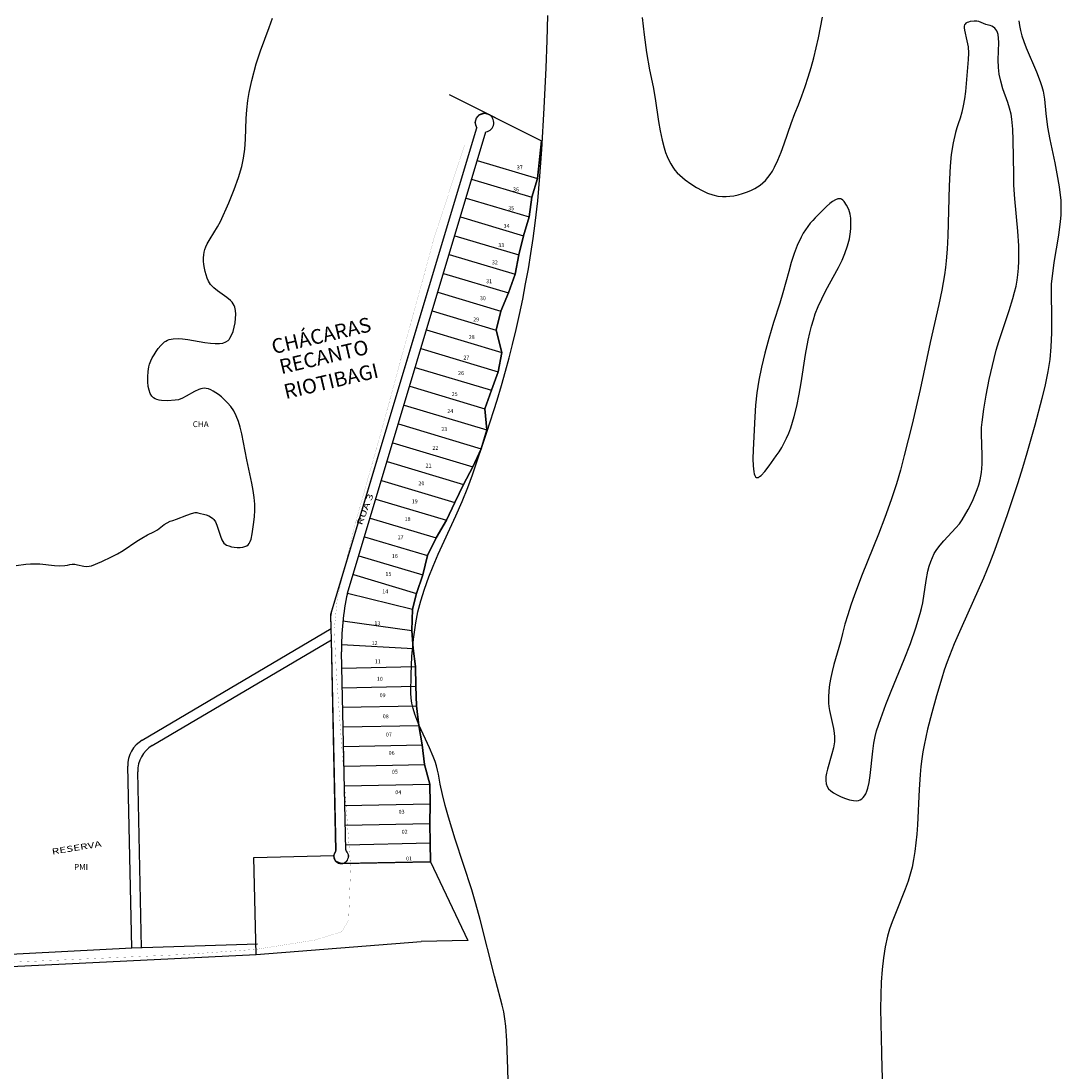
# Model space of a CAD drawing. Units: metres. Extents: x 423355 to 497533, y 7418034 to 7441460.
# Drawn here: x 443597 to 444656, y 7431402 to 7432471 of the extents above; entities that cross this region are included whole.
import ezdxf
from ezdxf.enums import TextEntityAlignment as Align

# ---------------------------------------------------------------- set-up
doc = ezdxf.new("R2010")
doc.units = ezdxf.units.M
doc.linetypes.add('HIDDEN', pattern=[0.375, 0.25, -0.125])
for name, color, linetype in [('BAIRROS', 1, 'Continuous'), ('DESENHO_LOTES', 3, 'Continuous'), ('DESENHO_QUADRAS', 2, 'Continuous'), ('NOME_BAIRROS', 1, 'Continuous'), ('NOME_LOTES', 7, 'Continuous'), ('NOME_QUADRAS', 7, 'Continuous'), ('NOME_RUAS', 7, 'Continuous'), ('RIOS', 5, 'Continuous'), ('RODOVIA_NÃO_PAVIMENTADA', 7, 'Continuous')]:
    doc.layers.add(name, color=color, linetype=linetype)
doc.styles.add('ARIAL', font='arial.ttf')

msp = doc.modelspace()

# ---------------------------------------------------------------- linework, layer by layer
at = {"layer": 'BAIRROS'}
msp.add_lwpolyline([(444061.3833, 7432362.4137), (444059.7281, 7432367.7719), (444061.0849, 7432372.6646), (444064.201, 7432375.8328), (444069.2281, 7432377.2719), (444073.0384, 7432376.4743), (444127.2563, 7432349.3422), (444124.6031, 7432324.1757), (444123.2119, 7432310.9793), (444117.4653, 7432291.8226), (444114.6156, 7432271.7989), (444108.8805, 7432252.6388), (444104.1033, 7432233.192), (444100.2842, 7432213.4584), (444093.5225, 7432194.6056), (444085.9399, 7432175.9985), (444081.1627, 7432156.5517), (444086.9236, 7432133.9506), (444083.1045, 7432114.217), (444076.4113, 7432095.3437), (444069.7182, 7432076.4704), (444071.6471, 7432055.0162), (444065.9119, 7432035.8562), (444057.3028, 7432017.5564), (444047.7356, 7431999.5433), (444039.1264, 7431981.2435), (444030.5173, 7431962.9438), (444019.9921, 7431945.2175), (444011.1509, 7431926.9872), (444006.6058, 7431907.4709), (443999.9127, 7431888.5976), (443995.9989, 7431872.5591), (443995.3876, 7431850.8862), (443996.5447, 7431832.4117), (443999.051, 7431814.2029), (443999.4837, 7431794.2075), (443999.9164, 7431774.2122), (444002.3486, 7431754.2602), (444005.7806, 7431734.3298), (444008.2128, 7431714.3777), (444013.6444, 7431694.4906), (444014.0771, 7431674.4952), (444013.51, 7431654.4783), (444013.9427, 7431634.483), (444014.3545, 7431615.4538), (443925.096, 7431613.5222), (443923.2891, 7431613.4849), (443917.6314, 7431616.0553), (443915.7772, 7431620.9968), (443915.8082, 7431621.5881), (443917.96, 7431626.524), (443913.4441, 7431841.3279), (443913.1959, 7431852.7954), (443912.9787, 7431867.3554), (444061.3833, 7432362.4137)], dxfattribs=at)
at = {"layer": 'DESENHO_LOTES'}
for p, q in [((444061.8997, 7432329.3317), (444123.2119, 7432310.9793)), ((444056.1646, 7432310.1717), (444117.4653, 7432291.8226)), ((444050.4294, 7432291.0116), (444114.6156, 7432271.7989)), ((444044.6943, 7432271.8515), (444108.8462, 7432252.6491)), ((444038.9591, 7432252.6915), (444104.1033, 7432233.192)), ((444033.224, 7432233.5314), (444100.2842, 7432213.4584)), ((444027.4888, 7432214.3713), (444093.5225, 7432194.6056)), ((444021.7537, 7432195.2113), (444085.9399, 7432175.9985)), ((444016.0185, 7432176.0512), (444081.1627, 7432156.5517)), ((444010.2834, 7432156.8911), (444086.9236, 7432133.9506)), ((444004.5482, 7432137.7311), (444083.1045, 7432114.217)), ((443998.8131, 7432118.571), (444076.4113, 7432095.3437)), ((443993.0779, 7432099.4109), (444069.7182, 7432076.4704)), ((443987.3428, 7432080.2509), (444071.6471, 7432055.0162)), ((443981.6076, 7432061.0908), (444065.9119, 7432035.8562)), ((443975.8725, 7432041.9308), (444057.3028, 7432017.5564)), ((443970.1373, 7432022.7707), (444047.7356, 7431999.5433)), ((443964.4022, 7432003.6106), (444039.1264, 7431981.2435)), ((443958.667, 7431984.4506), (444030.5173, 7431962.9438)), ((443952.9319, 7431965.2905), (444019.9921, 7431945.2175)), ((443947.1968, 7431946.1304), (444011.1509, 7431926.9872)), ((443941.4616, 7431926.9704), (444006.6058, 7431907.4709)), ((443935.7265, 7431907.8103), (443999.9127, 7431888.5976)), ((443929.7289, 7431888.7307), (443995.7904, 7431872.61)), ((443925.0465, 7431860.5369), (443995.3876, 7431850.8862)), ((443923.6636, 7431836.5768), (443996.5447, 7431832.4117)), ((443924.0685, 7431812.5802), (443999.051, 7431814.2029)), ((443924.5012, 7431792.5849), (443999.4837, 7431794.2075)), ((443924.9339, 7431772.5896), (443999.9164, 7431774.2122)), ((443925.3666, 7431752.5943), (444002.3486, 7431754.2602)), ((443925.7993, 7431732.5989), (444005.7806, 7431734.3298)), ((443926.232, 7431712.6036), (444008.2128, 7431714.3777)), ((443926.6647, 7431692.6083), (444013.6444, 7431694.4906)), ((443927.0974, 7431672.613), (444014.0771, 7431674.4952)), ((443927.5302, 7431652.6177), (444013.51, 7431654.4783)), ((443927.9629, 7431632.6223), (444013.9427, 7431634.483)), ((443923.4516, 7431613.4867), (444014.3545, 7431615.4538))]:
    msp.add_line(p, q, dxfattribs=at)
at = {"layer": 'DESENHO_QUADRAS'}
for p, q in [((444033.1614, 7432396.4524), (444127.2563, 7432349.3422)), ((443913.2433, 7431868.5781), (444061.3833, 7432362.4137)), ((443929.7289, 7431888.7307), (444070.6115, 7432358.3732)), ((444123.2119, 7432310.9793), (444127.2563, 7432349.3422)), ((444117.4653, 7432291.8226), (444123.2119, 7432310.9793)), ((444114.6156, 7432271.7989), (444117.4653, 7432291.8226)), ((444108.8462, 7432252.6491), (444114.6156, 7432271.7989)), ((444104.1033, 7432233.192), (444108.8462, 7432252.6491)), ((444100.2842, 7432213.4584), (444104.1033, 7432233.192)), ((444093.5225, 7432194.6056), (444100.2842, 7432213.4584)), ((444085.9399, 7432175.9985), (444093.5225, 7432194.6056)), ((444081.1627, 7432156.5517), (444085.9399, 7432175.9985)), ((444086.9236, 7432133.9506), (444081.1627, 7432156.5517)), ((444083.1045, 7432114.217), (444086.9236, 7432133.9506)), ((444076.4113, 7432095.3437), (444083.1045, 7432114.217)), ((444069.7182, 7432076.4704), (444076.4113, 7432095.3437)), ((444071.6471, 7432055.0162), (444069.7182, 7432076.4704)), ((444065.9119, 7432035.8562), (444071.6471, 7432055.0162)), ((444057.3028, 7432017.5564), (444065.9119, 7432035.8562)), ((444047.7356, 7431999.5433), (444057.3028, 7432017.5564)), ((444039.1264, 7431981.2435), (444047.7356, 7431999.5433)), ((444030.5173, 7431962.9438), (444039.1264, 7431981.2435)), ((444019.9921, 7431945.2175), (444030.5173, 7431962.9438)), ((444011.1509, 7431926.9872), (444019.9921, 7431945.2175)), ((444006.6058, 7431907.4709), (444011.1509, 7431926.9872)), ((443999.9127, 7431888.5976), (444006.6058, 7431907.4709)), ((443995.7904, 7431872.61), (443999.9127, 7431888.5976)), ((443995.3876, 7431850.8862), (443995.7904, 7431872.61)), ((443913.1959, 7431852.7954), (443912.9079, 7431866.1064)), ((443720.8727, 7431739.2012), (443913.1959, 7431852.7954)), ((443996.5447, 7431832.4117), (443995.3876, 7431850.8862)), ((443730.997, 7431733.567), (443913.4441, 7431841.3279)), ((443918.0769, 7431627.2424), (443913.4441, 7431841.3279)), ((443999.051, 7431814.2029), (443996.5447, 7431832.4117)), ((443928.071, 7431627.6235), (443923.7115, 7431829.0764)), ((443999.4837, 7431794.2075), (443999.051, 7431814.2029)), ((443999.9164, 7431774.2122), (443999.4837, 7431794.2075)), ((444002.3486, 7431754.2602), (443999.9164, 7431774.2122)), ((444005.7806, 7431734.3298), (444002.3486, 7431754.2602)), ((444008.2128, 7431714.3777), (444005.7806, 7431734.3298)), ((443710.1401, 7431527.7164), (443706.1365, 7431712.7213)), ((444013.6444, 7431694.4906), (444008.2128, 7431714.3777)), ((443720.1377, 7431527.9328), (443716.2608, 7431707.0871)), ((444014.0771, 7431674.4952), (444013.6444, 7431694.4906)), ((444013.51, 7431654.4783), (444014.0771, 7431674.4952)), ((444013.9427, 7431634.483), (444013.51, 7431654.4783)), ((444014.3545, 7431615.4538), (444013.9427, 7431634.483)), ((443834.3273, 7431619.8248), (443915.8082, 7431621.5881)), ((443836.7008, 7431521.0811), (443834.3273, 7431619.8248)), ((444014.3545, 7431615.4538), (444052.4109, 7431535.1232)), ((443710.1401, 7431527.7164), (443838.2474, 7431531.9041)), ((443836.7008, 7431521.0811), (444004.722, 7431534.0912)), ((444052.4109, 7431535.1232), (444004.722, 7431534.0912)), ((443108.3043, 7431496.3427), (443710.1401, 7431527.7164)), ((443111.3973, 7431485.5197), (443836.7008, 7431521.0811))]:
    msp.add_line(p, q, dxfattribs=at)
for centre, radius, start, end in [((444069.2281, 7432367.7719), 9.5, 278.3734878, 214.3342689), ((444169.654, 7431834.3986), 246, 167.2403172, 181.2397037), ((443920.906, 7431866.2795), 8, 163.3018907, 181.2397037), ((443736.1295, 7431713.3704), 30, 120.5678908, 181.2397037), ((443746.2538, 7431707.7362), 30, 120.5678908, 181.2397037), ((443923.2891, 7431620.9968), 7.5119, 139.3035294, 44.5250469), ((443916.0774, 7431627.1991), 2, 319.3035294, 1.2397038), ((443930.0706, 7431627.6668), 2, 181.2397037, 224.525047)]:
    msp.add_arc(centre, radius, start, end, dxfattribs=at)
at = {"layer": 'RIOS'}
for p, q in [((443850.179, 7432464.729), (443853.5248, 7432474.2496)), ((444133.1498, 7432451.4721), (444133.7173, 7432476.8374)), ((444229.7311, 7432474.8439), (444231.715, 7432456.9968)), ((444411.3472, 7432464.6795), (444413.2904, 7432475.228)), ((444563.7097, 7432470.6329), (444561.897, 7432470.2022)), ((444568.4778, 7432471.1668), (444563.7097, 7432470.6329)), ((444568.4778, 7432471.1668), (444567.5149, 7432471.2039)), ((444570.3593, 7432471.0829), (444568.4778, 7432471.1668)), ((444572.4119, 7432470.6139), (444570.3593, 7432471.0829)), ((444579.3923, 7432467.761), (444572.4119, 7432470.6139)), ((444613.2538, 7432471.2765), (444613.7524, 7432466.6681)), ((443841.0796, 7432440.7641), (443850.179, 7432464.729)), ((444409.2036, 7432454.2591), (444411.3472, 7432464.6795)), ((444557.4579, 7432466.0422), (444557.3706, 7432464.2998)), ((444557.3706, 7432464.2998), (444557.653, 7432462.0741)), ((444557.8004, 7432467.1954), (444557.4579, 7432466.0422)), ((444557.653, 7432462.0741), (444560.3186, 7432451.129)), ((444558.3976, 7432468.1657), (444557.8004, 7432467.1954)), ((444559.2657, 7432468.9795), (444558.3976, 7432468.1657)), ((444560.4231, 7432469.6535), (444559.2657, 7432468.9795)), ((444561.897, 7432470.2022), (444560.4231, 7432469.6535)), ((444582.147, 7432466.972), (444579.3923, 7432467.761)), ((444584.063, 7432466.5103), (444582.147, 7432466.972)), ((444585.7666, 7432465.851), (444584.063, 7432466.5103)), ((444587.2647, 7432464.9917), (444585.7666, 7432465.851)), ((444588.5647, 7432463.928), (444587.2647, 7432464.9917)), ((444589.6716, 7432462.657), (444588.5647, 7432463.928)), ((444590.5955, 7432461.1681), (444589.6716, 7432462.657)), ((444591.3438, 7432459.4501), (444590.5955, 7432461.1681)), ((444613.7524, 7432466.6681), (444614.7693, 7432461.5964)), ((444614.7693, 7432461.5964), (444616.3194, 7432455.9856)), ((444131.9985, 7432423.5725), (444133.1498, 7432451.4721)), ((444231.715, 7432456.9968), (444234.2262, 7432439.228)), ((444406.8648, 7432443.9906), (444409.2036, 7432454.2591)), ((444560.3186, 7432451.129), (444561.4138, 7432444.7851)), ((444591.9244, 7432457.4844), (444591.3438, 7432459.4501)), ((444592.5095, 7432453.9003), (444591.9244, 7432457.4844)), ((444592.2423, 7432431.7337), (444592.7442, 7432449.461)), ((444592.7442, 7432449.461), (444592.5095, 7432453.9003)), ((444616.3194, 7432455.9856), (444618.2273, 7432450.2931)), ((444618.2273, 7432450.2931), (444620.6798, 7432443.8347)), ((443838.7354, 7432433.8483), (443841.0796, 7432440.7641)), ((444234.2262, 7432439.228), (444237.2561, 7432421.5969)), ((444404.3313, 7432433.8742), (444406.8648, 7432443.9906)), ((444561.4138, 7432444.7851), (444561.8701, 7432438.4686)), ((444620.6798, 7432443.8347), (444631.0055, 7432419.3335)), ((443836.8706, 7432427.5644), (443838.7354, 7432433.8483)), ((444401.6058, 7432423.9206), (444404.3313, 7432433.8742)), ((444561.6639, 7432432.1507), (444559.6326, 7432407.6064)), ((444561.8701, 7432438.4686), (444561.6639, 7432432.1507)), ((444592.3886, 7432423.9575), (444592.2423, 7432431.7337)), ((443832.436, 7432410.8336), (443836.8706, 7432427.5644)), ((444129.8296, 7432382.6734), (444131.9985, 7432423.5725)), ((444237.2561, 7432421.5969), (444240.7948, 7432404.1621)), ((444398.691, 7432414.1396), (444401.6058, 7432423.9206)), ((444593.1586, 7432417.1882), (444592.3886, 7432423.9575)), ((444594.7141, 7432409.961), (444593.1586, 7432417.1882)), ((444631.0055, 7432419.3335), (444634.7984, 7432409.5298)), ((443829.5841, 7432398.4185), (443832.436, 7432410.8336)), ((444395.5899, 7432404.5413), (444398.691, 7432414.1396)), ((444559.6326, 7432407.6064), (444558.7296, 7432399.4619)), ((444596.978, 7432402.3451), (444594.7141, 7432409.961)), ((444634.7984, 7432409.5298), (444636.4957, 7432404.403)), ((443828.2133, 7432390.2157), (443829.5841, 7432398.4185)), ((444240.7948, 7432404.1621), (444243.0117, 7432392.2496)), ((444392.3048, 7432395.133), (444395.5899, 7432404.5413)), ((444558.7296, 7432399.4619), (444557.7076, 7432392.1423)), ((444601.928, 7432388.134), (444596.978, 7432402.3451)), ((444636.4957, 7432404.403), (444637.762, 7432399.7959)), ((444637.762, 7432399.7959), (444638.6231, 7432395.6145)), ((443827.2725, 7432380.9528), (443828.2133, 7432390.2157)), ((444243.0117, 7432392.2496), (444246.4481, 7432368.8606)), ((444385.1938, 7432376.917), (444388.8386, 7432385.9226)), ((444388.8386, 7432385.9226), (444392.3048, 7432395.133)), ((444557.7076, 7432392.1423), (444556.4387, 7432384.9277)), ((444603.7379, 7432382.4741), (444601.928, 7432388.134)), ((444638.6231, 7432395.6145), (444639.0878, 7432391.8128)), ((444639.0878, 7432391.8128), (444640.473, 7432376.9853)), ((443826.7642, 7432372.0617), (443827.2725, 7432380.9528)), ((444127.4972, 7432340.5818), (444129.8296, 7432382.6734)), ((444381.3697, 7432366.9186), (444385.1938, 7432376.917)), ((444554.9769, 7432378.3047), (444553.3077, 7432372.2073)), ((444556.4387, 7432384.9277), (444554.9769, 7432378.3047)), ((444605.2617, 7432376.5111), (444603.7379, 7432382.4741)), ((444606.1182, 7432371.1889), (444605.2617, 7432376.5111)), ((444640.473, 7432376.9853), (444642.369, 7432363.1937)), ((443825.9918, 7432351.0987), (443826.7642, 7432372.0617)), ((444246.4481, 7432368.8606), (444248.0027, 7432359.4432)), ((444374.3935, 7432346.3313), (444381.3697, 7432366.9186)), ((444551.4224, 7432366.6048), (444549.9568, 7432362.3215)), ((444553.3077, 7432372.2073), (444551.4224, 7432366.6048)), ((444606.9641, 7432361.1246), (444606.1182, 7432371.1889)), ((444248.0027, 7432359.4432), (444249.9235, 7432350.0813)), ((444548.5971, 7432357.6342), (444546.2252, 7432347.1547)), ((444549.9568, 7432362.3215), (444548.5971, 7432357.6342)), ((444607.482, 7432349.8386), (444606.9641, 7432361.1246)), ((444642.369, 7432363.1937), (444644.6405, 7432350.738)), ((443825.2655, 7432340.8579), (443825.9918, 7432351.0987)), ((444249.9235, 7432350.0813), (444252.0711, 7432342.0016)), ((444371.3255, 7432337.8271), (444374.3935, 7432346.3313)), ((444546.2252, 7432347.1547), (444544.3744, 7432335.4219)), ((444607.8838, 7432315.0351), (444607.482, 7432349.8386)), ((444644.6405, 7432350.738), (444649.7568, 7432326.9545)), ((443824.05, 7432331.4863), (443825.2655, 7432340.8579)), ((444125.6459, 7432313.1382), (444127.4972, 7432340.5818)), ((444252.0711, 7432342.0016), (444253.5523, 7432337.4942)), ((444253.5523, 7432337.4942), (444255.164, 7432333.3202)), ((444255.164, 7432333.3202), (444256.9164, 7432329.4533)), ((444367.8741, 7432329.4052), (444371.3255, 7432337.8271)), ((444544.3744, 7432335.4219), (444543.2291, 7432323.5903)), ((443818.9719, 7432311.8077), (443822.2976, 7432323.1247)), ((443822.2976, 7432323.1247), (443824.05, 7432331.4863)), ((444256.9164, 7432329.4533), (444258.817, 7432325.8771)), ((444258.817, 7432325.8771), (444260.8755, 7432322.5744)), ((444260.8755, 7432322.5744), (444263.0954, 7432319.5408)), ((444362.2249, 7432318.4519), (444364.4072, 7432322.2838)), ((444364.4072, 7432322.2838), (444367.8741, 7432329.4052)), ((444543.2291, 7432323.5903), (444542.2767, 7432303.3961)), ((444649.7568, 7432326.9545), (444651.9388, 7432315.746)), ((443814.5364, 7432299.5483), (443818.9719, 7432311.8077)), ((444123.4532, 7432288.0949), (444125.6459, 7432313.1382)), ((444263.0954, 7432319.5408), (444265.482, 7432316.7688)), ((444265.482, 7432316.7688), (444268.0399, 7432314.2532)), ((444268.0399, 7432314.2532), (444273.4403, 7432309.6888)), ((444355.193, 7432308.9809), (444357.6294, 7432311.8174)), ((444357.6294, 7432311.8174), (444359.9702, 7432314.9701)), ((444359.9702, 7432314.9701), (444362.2249, 7432318.4519)), ((444608.1465, 7432304.2541), (444607.8838, 7432315.0351)), ((444651.9388, 7432315.746), (444654.0587, 7432302.4445)), ((443808.9789, 7432286.1896), (443814.5364, 7432299.5483)), ((444273.4403, 7432309.6888), (444279.1485, 7432305.4577)), ((444279.1485, 7432305.4577), (444284.9441, 7432301.7225)), ((444284.9441, 7432301.7225), (444290.7005, 7432298.5634)), ((444340.3126, 7432298.7423), (444344.3262, 7432300.6307)), ((444344.3262, 7432300.6307), (444347.2214, 7432302.277)), ((444347.2214, 7432302.277), (444349.994, 7432304.2148)), ((444349.994, 7432304.2148), (444352.6492, 7432306.4478)), ((444352.6492, 7432306.4478), (444355.193, 7432308.9809)), ((444542.2767, 7432303.3961), (444540.7958, 7432252.6516)), ((444608.9881, 7432290.1367), (444608.1465, 7432304.2541)), ((444654.0587, 7432302.4445), (444655.7591, 7432288.451)), ((444290.7005, 7432298.5634), (444296.2684, 7432296.0549)), ((444296.2684, 7432296.0549), (444301.6411, 7432294.1919)), ((444301.6411, 7432294.1919), (444306.7721, 7432292.9904)), ((444306.7721, 7432292.9904), (444311.6321, 7432292.4572)), ((444311.6321, 7432292.4572), (444315.2486, 7432292.4659)), ((444315.2486, 7432292.4659), (444319.1079, 7432292.7843)), ((444319.1079, 7432292.7843), (444323.1739, 7432293.4094)), ((444323.1739, 7432293.4094), (444327.3936, 7432294.3332)), ((444327.3936, 7432294.3332), (444331.7318, 7432295.5507)), ((444331.7318, 7432295.5507), (444336.0721, 7432297.032)), ((444336.0721, 7432297.032), (444340.3126, 7432298.7423)), ((444426.3441, 7432289.2246), (444423.5275, 7432287.5169)), ((444428.8084, 7432290.1543), (444426.3441, 7432289.2246)), ((444430.9459, 7432290.3153), (444428.8084, 7432290.1543)), ((444431.8957, 7432290.1077), (444430.9459, 7432290.3153)), ((444432.7674, 7432289.7079), (444431.8957, 7432290.1077)), ((444433.9624, 7432288.8111), (444432.7674, 7432289.7079)), ((444612.0367, 7432257.1748), (444608.9881, 7432290.1367)), ((443800.4381, 7432267.2616), (443808.9789, 7432286.1896)), ((444120.8696, 7432265.4334), (444123.4532, 7432288.0949)), ((444417.4575, 7432282.4296), (444405.9831, 7432270.9589)), ((444420.6934, 7432285.3253), (444417.4575, 7432282.4296)), ((444423.5275, 7432287.5169), (444420.6934, 7432285.3253)), ((444435.2034, 7432287.5197), (444433.9624, 7432288.8111)), ((444437.7085, 7432283.8822), (444435.2034, 7432287.5197)), ((444439.9764, 7432279.2273), (444437.7085, 7432283.8822)), ((444441.5206, 7432274.5357), (444439.9764, 7432279.2273)), ((444655.7591, 7432288.451), (444656.0452, 7432284.0571)), ((444656.0474, 7432279.0682), (444655.7661, 7432273.4434)), ((444656.0452, 7432284.0571), (444656.0474, 7432279.0682)), ((444403.2754, 7432268.2497), (444400.6968, 7432265.3247)), ((444405.9831, 7432270.9589), (444403.2754, 7432268.2497)), ((444442.0773, 7432270.5277), (444441.5206, 7432274.5357)), ((444442.1813, 7432263.7192), (444442.0773, 7432270.5277)), ((444655.7661, 7432273.4434), (444655.197, 7432267.0995)), ((443789.8329, 7432249.595), (443797.441, 7432261.6054)), ((443797.441, 7432261.6054), (443800.4381, 7432267.2616)), ((444118.7657, 7432249.9961), (444120.8696, 7432265.4334)), ((444395.906, 7432258.8028), (444393.6839, 7432255.1933)), ((444398.2424, 7432262.1783), (444395.906, 7432258.8028)), ((444400.6968, 7432265.3247), (444398.2424, 7432262.1783)), ((444441.9, 7432256.7594), (444442.1418, 7432260.2577)), ((444442.1418, 7432260.2577), (444442.1813, 7432263.7192)), ((444613.0236, 7432242.3848), (444612.0367, 7432257.1748)), ((444655.197, 7432267.0995), (444653.3716, 7432253.1756)), ((443786.8573, 7432244.2948), (443789.8329, 7432249.595)), ((444116.4366, 7432234.5313), (444118.7657, 7432249.9961)), ((444391.5647, 7432251.3324), (444387.5952, 7432242.7808)), ((444393.6839, 7432255.1933), (444391.5647, 7432251.3324)), ((444438.8908, 7432242.223), (444440.8067, 7432249.6197)), ((444440.8067, 7432249.6197), (444441.9, 7432256.7594)), ((444540.7958, 7432252.6516), (444540.0934, 7432239.0986)), ((444653.3716, 7432253.1756), (444648.866, 7432225.2432)), ((443783.4363, 7432233.258), (443783.8144, 7432235.8715)), ((443783.8144, 7432235.8715), (443784.5037, 7432238.5581)), ((443784.5037, 7432238.5581), (443785.5112, 7432241.3469)), ((443785.5112, 7432241.3469), (443786.8573, 7432244.2948)), ((444387.5952, 7432242.7808), (444384.516, 7432234.7257)), ((444436.1139, 7432234.4196), (444438.8908, 7432242.223)), ((444540.0934, 7432239.0986), (444539.1834, 7432227.1777)), ((444613.2529, 7432234.3088), (444613.0236, 7432242.3848)), ((443783.2848, 7432230.0899), (443783.4363, 7432233.258)), ((443783.3627, 7432226.7563), (443783.2848, 7432230.0899)), ((443783.6691, 7432223.3074), (443783.3627, 7432226.7563)), ((444113.8839, 7432219.0499), (444116.4366, 7432234.5313)), ((444381.4913, 7432225.4389), (444378.8624, 7432216.3251)), ((444384.516, 7432234.7257), (444381.4913, 7432225.4389)), ((444429.6245, 7432220.397), (444433.2323, 7432227.759)), ((444433.2323, 7432227.759), (444436.1139, 7432234.4196)), ((444539.1834, 7432227.1777), (444538.4435, 7432220.2118)), ((444612.8455, 7432219.7201), (444613.194, 7432226.8047)), ((444613.194, 7432226.8047), (444613.2529, 7432234.3088)), ((444648.866, 7432225.2432), (444647.2864, 7432214.3691)), ((443784.1987, 7432219.8033), (443783.6691, 7432223.3074)), ((443784.9428, 7432216.3041), (443784.1987, 7432219.8033)), ((443785.8863, 7432212.883), (443784.9428, 7432216.3041)), ((444111.1096, 7432203.5631), (444113.8839, 7432219.0499)), ((444378.8624, 7432216.3251), (444372.9732, 7432194.6391)), ((444416.8287, 7432196.8605), (444429.6245, 7432220.397)), ((444538.4435, 7432220.2118), (444537.4624, 7432212.9474)), ((444612.2032, 7432212.9794), (444612.8455, 7432219.7201)), ((444647.2864, 7432214.3691), (444646.1738, 7432203.8211)), ((443787.0105, 7432209.6078), (443785.8863, 7432212.883)), ((443788.294, 7432206.5409), (443787.0105, 7432209.6078)), ((443789.2397, 7432204.7949), (443788.294, 7432206.5409)), ((443790.4596, 7432203.0717), (443789.2397, 7432204.7949)), ((444108.1157, 7432188.0822), (444111.1096, 7432203.5631)), ((444537.4624, 7432212.9474), (444534.7228, 7432197.1458)), ((444610.278, 7432201.4586), (444611.3894, 7432207.326)), ((444611.3894, 7432207.326), (444612.2032, 7432212.9794)), ((444646.1738, 7432203.8211), (444645.8896, 7432195.5102)), ((443791.9656, 7432201.3538), (443790.4596, 7432203.0717)), ((443793.7861, 7432199.6087), (443791.9656, 7432201.3538)), ((443797.5574, 7432196.5783), (443793.7861, 7432199.6087)), ((443806.8258, 7432189.9391), (443797.5574, 7432196.5783)), ((444372.9732, 7432194.6391), (444369.7849, 7432184.0832)), ((444412.5063, 7432188.4942), (444416.8287, 7432196.8605)), ((444534.7228, 7432197.1458), (444531.6496, 7432182.4878)), ((444607.1036, 7432188.7895), (444608.8582, 7432195.3179)), ((444608.8582, 7432195.3179), (444610.278, 7432201.4586)), ((444645.8896, 7432195.5102), (444646.3934, 7432168.8525)), ((443810.7041, 7432186.5943), (443806.8258, 7432189.9391)), ((443812.2392, 7432184.908), (443810.7041, 7432186.5943)), ((443813.4582, 7432183.2329), (443812.2392, 7432184.908)), ((443814.3795, 7432181.5432), (443813.4582, 7432183.2329)), ((444104.9044, 7432172.619), (444108.1157, 7432188.0822)), ((444369.7849, 7432184.0832), (444363.5156, 7432164.4322)), ((444408.8317, 7432180.5328), (444412.5063, 7432188.4942)), ((444531.6496, 7432182.4878), (444522.9568, 7432144.0163)), ((444603.2808, 7432176.4837), (444607.1036, 7432188.7895)), ((443815.0111, 7432179.8237), (443814.3795, 7432181.5432)), ((443815.6779, 7432176.5147), (443815.0111, 7432179.8237)), ((443815.9601, 7432172.7222), (443815.6779, 7432176.5147)), ((443815.8499, 7432168.5419), (443815.9601, 7432172.7222)), ((444101.4781, 7432157.1854), (444104.9044, 7432172.619)), ((444403.9955, 7432167.1525), (444405.9831, 7432173.2237)), ((444405.9831, 7432173.2237), (444408.8317, 7432180.5328)), ((444592.66, 7432145.1389), (444603.2808, 7432176.4837)), ((443814.4727, 7432159.6205), (443815.351, 7432164.1284)), ((443815.351, 7432164.1284), (443815.8499, 7432168.5419)), ((444363.5156, 7432164.4322), (444358.631, 7432148.0322)), ((444400.4324, 7432153.8492), (444402.1511, 7432160.7145)), ((444402.1511, 7432160.7145), (444403.9955, 7432167.1525)), ((444646.3934, 7432168.8525), (444646.3632, 7432153.6413)), ((443810.1534, 7432148.2489), (443811.7995, 7432151.4529)), ((443811.7995, 7432151.4529), (443813.2658, 7432155.3134)), ((443813.2658, 7432155.3134), (443814.4727, 7432159.6205)), ((444097.8396, 7432141.7934), (444101.4781, 7432157.1854)), ((444398.8104, 7432146.4409), (444400.4324, 7432153.8492)), ((444646.3632, 7432153.6413), (444645.7905, 7432139.4114)), ((443737.1993, 7432137.9143), (443739.6437, 7432140.8114)), ((443739.6437, 7432140.8114), (443742.1462, 7432143.3913)), ((443742.1462, 7432143.3913), (443743.4581, 7432144.4917)), ((443743.4581, 7432144.4917), (443744.9266, 7432145.4366)), ((443744.9266, 7432145.4366), (443746.5545, 7432146.2278)), ((443746.5545, 7432146.2278), (443748.3457, 7432146.8672)), ((443748.3457, 7432146.8672), (443752.4347, 7432147.6971)), ((443752.4347, 7432147.6971), (443757.2665, 7432147.9416)), ((443757.2665, 7432147.9416), (443761.8121, 7432147.7157)), ((443761.8121, 7432147.7157), (443767.1177, 7432147.1007)), ((443767.1177, 7432147.1007), (443784.5232, 7432144.1059)), ((443784.5232, 7432144.1059), (443790.19, 7432143.2813)), ((443790.19, 7432143.2813), (443795.2163, 7432142.8569)), ((443795.2163, 7432142.8569), (443799.4007, 7432142.8984)), ((443799.4007, 7432142.8984), (443803.0437, 7432143.4397)), ((443803.0437, 7432143.4397), (443806.0239, 7432144.501)), ((443806.0239, 7432144.501), (443808.3867, 7432146.099)), ((443808.3867, 7432146.099), (443809.3435, 7432147.104)), ((443809.3435, 7432147.104), (443810.1534, 7432148.2489)), ((444094.467, 7432128.4552), (444097.8396, 7432141.7934)), ((444358.631, 7432148.0322), (444354.5746, 7432133.011)), ((444396.0782, 7432131.5945), (444398.8104, 7432146.4409)), ((444522.9568, 7432144.0163), (444512.6893, 7432096.1481)), ((444589.9549, 7432136.0361), (444592.66, 7432145.1389)), ((444645.7905, 7432139.4114), (444644.6096, 7432126.6502)), ((443731.025, 7432128.3487), (443732.8198, 7432131.5783)), ((443732.8198, 7432131.5783), (443734.9011, 7432134.8048)), ((443734.9011, 7432134.8048), (443737.1993, 7432137.9143)), ((444354.5746, 7432133.011), (444351.2588, 7432119.0179)), ((444391.5684, 7432102.8752), (444396.0782, 7432131.5945)), ((444587.8633, 7432127.7897), (444589.9549, 7432136.0361)), ((443726.7738, 7432114.287), (443727.5732, 7432119.103)), ((443727.5732, 7432119.103), (443728.3812, 7432122.0627)), ((443728.3812, 7432122.0627), (443729.5367, 7432125.1578)), ((443729.5367, 7432125.1578), (443731.025, 7432128.3487)), ((444090.7356, 7432114.6603), (444094.467, 7432128.4552)), ((444351.2588, 7432119.0179), (444348.5694, 7432105.51)), ((444583.0404, 7432106.2818), (444587.8633, 7432127.7897)), ((444644.6096, 7432126.6502), (444642.7302, 7432114.3845)), ((443726.3741, 7432109.0922), (443726.7738, 7432114.287)), ((443726.4103, 7432104.0112), (443726.3741, 7432109.0922)), ((444086.6185, 7432100.3078), (444090.7356, 7432114.6603)), ((444642.7302, 7432114.3845), (444639.9292, 7432100.8419)), ((443726.8784, 7432099.3286), (443726.4103, 7432104.0112)), ((443727.7312, 7432095.3375), (443726.8784, 7432099.3286)), ((443780.3892, 7432096.8918), (443778.3229, 7432096.2114)), ((443782.3155, 7432097.2871), (443780.3892, 7432096.8918)), ((443784.1349, 7432097.4041), (443782.3155, 7432097.2871)), ((443785.8651, 7432097.2435), (443784.1349, 7432097.4041)), ((443788.1587, 7432096.6713), (443785.8651, 7432097.2435)), ((443790.57, 7432095.7471), (443788.1587, 7432096.6713)), ((444082.0656, 7432085.2232), (444086.6185, 7432100.3078)), ((444348.5694, 7432105.51), (444346.5474, 7432092.6137)), ((444389.5775, 7432091.2302), (444391.5684, 7432102.8752)), ((444579.8342, 7432090.4447), (444583.0404, 7432106.2818)), ((444639.9292, 7432100.8419), (444636.5137, 7432086.9575)), ((443728.955, 7432092.0059), (443727.7312, 7432095.3375)), ((443730.5274, 7432089.3936), (443728.955, 7432092.0059)), ((443732.4309, 7432087.5282), (443730.5274, 7432089.3936)), ((443733.9467, 7432086.641), (443732.4309, 7432087.5282)), ((443735.7946, 7432085.9228), (443733.9467, 7432086.641)), ((443737.976, 7432085.3731), (443735.7946, 7432085.9228)), ((443761.727, 7432087.2548), (443757.8152, 7432085.7615)), ((443765.4645, 7432089.1911), (443761.727, 7432087.2548)), ((443774.1175, 7432094.2321), (443765.4645, 7432089.1911)), ((443778.3229, 7432096.2114), (443774.1175, 7432094.2321)), ((443793.0993, 7432094.4706), (443790.57, 7432095.7471)), ((443795.7488, 7432092.8407), (443793.0993, 7432094.4706)), ((443798.5063, 7432090.8675), (443795.7488, 7432092.8407)), ((443801.3977, 7432088.5346), (443798.5063, 7432090.8675)), ((443807.7246, 7432082.6705), (443801.3977, 7432088.5346)), ((444346.5474, 7432092.6137), (444345.1754, 7432080.2156)), ((444387.168, 7432079.2909), (444389.5775, 7432091.2302)), ((444512.6893, 7432096.1481), (444504.5689, 7432060.7298)), ((444577.3936, 7432076.0744), (444579.8342, 7432090.4447)), ((444636.5137, 7432086.9575), (444629.2596, 7432059.7102)), ((443740.4948, 7432084.9909), (443737.976, 7432085.3731)), ((443746.5104, 7432084.723), (443740.4948, 7432084.9909)), ((443754.2903, 7432085.0994), (443746.5104, 7432084.723)), ((443757.8152, 7432085.7615), (443754.2903, 7432085.0994)), ((443811.0517, 7432078.8587), (443807.7246, 7432082.6705)), ((443813.9841, 7432074.4179), (443811.0517, 7432078.8587)), ((444071.6838, 7432052.8602), (444082.0656, 7432085.2232)), ((444345.1754, 7432080.2156), (444344.4461, 7432068.2489)), ((444384.5691, 7432068.7987), (444387.168, 7432079.2909)), ((444575.6933, 7432062.8833), (444577.3936, 7432076.0744)), ((443816.5482, 7432069.3096), (443813.9841, 7432074.4179)), ((443818.7865, 7432063.4497), (443816.5482, 7432069.3096)), ((444344.4461, 7432068.2489), (444342.6307, 7432034.5568)), ((444382.8047, 7432062.7867), (444384.5691, 7432068.7987)), ((443820.4847, 7432057.7319), (443818.7865, 7432063.4497)), ((443822.0548, 7432051.1217), (443820.4847, 7432057.7319)), ((444378.8681, 7432051.7221), (444380.9088, 7432057.1078)), ((444380.9088, 7432057.1078), (444382.8047, 7432062.7867)), ((444504.5689, 7432060.7298), (444496.5657, 7432028.9092)), ((444575.1592, 7432051.0077), (444575.2794, 7432057.2877)), ((444575.2794, 7432057.2877), (444575.6933, 7432062.8833)), ((444629.2596, 7432059.7102), (444625.4745, 7432045.6037)), ((443827.1552, 7432024.3786), (443822.0548, 7432051.1217)), ((444056.8996, 7432009.1834), (444071.6838, 7432052.8602)), ((444374.3101, 7432041.7253), (444376.6727, 7432046.6038)), ((444376.6727, 7432046.6038), (444378.8681, 7432051.7221)), ((444575.8608, 7432028.9402), (444575.1592, 7432051.0077)), ((444625.4745, 7432045.6037), (444621.3636, 7432031.1529)), ((444342.6307, 7432034.5568), (444342.4477, 7432025.5301)), ((444366.1651, 7432028.4309), (444369.0628, 7432032.6501)), ((444369.0628, 7432032.6501), (444371.7758, 7432037.0784)), ((444371.7758, 7432037.0784), (444374.3101, 7432041.7253)), ((443832.4235, 7432000.8879), (443827.1552, 7432024.3786)), ((444342.4477, 7432025.5301), (444342.6316, 7432018.3996)), ((444358.9579, 7432018.4931), (444366.1651, 7432028.4309)), ((444496.5657, 7432028.9092), (444492.5484, 7432014.156)), ((444575.8347, 7432020.3395), (444575.8608, 7432028.9402)), ((444621.3636, 7432031.1529), (444616.9113, 7432016.3028)), ((444342.6316, 7432018.3996), (444343.2751, 7432012.4509)), ((444343.2751, 7432012.4509), (444343.7728, 7432010.2425)), ((444350.7882, 7432008.7401), (444354.4751, 7432012.7556)), ((444354.4751, 7432012.7556), (444358.9579, 7432018.4931)), ((444492.5484, 7432014.156), (444488.4753, 7432000.0051)), ((444574.5041, 7432007.7594), (444575.1406, 7432011.672)), ((444575.1406, 7432011.672), (444575.5813, 7432015.8393)), ((444575.5813, 7432015.8393), (444575.8347, 7432020.3395)), ((444616.9113, 7432016.3028), (444612.0934, 7432000.9728)), ((443833.8253, 7431993.223), (443832.4235, 7432000.8879)), ((444052.1605, 7431996.2542), (444056.8996, 7432009.1834)), ((444343.7728, 7432010.2425), (444344.3893, 7432008.5375)), ((444344.3893, 7432008.5375), (444345.1262, 7432007.3323)), ((444345.1262, 7432007.3323), (444345.9841, 7432006.6266)), ((444345.9841, 7432006.6266), (444346.9637, 7432006.4199)), ((444346.9637, 7432006.4199), (444348.0659, 7432006.712)), ((444348.0659, 7432006.712), (444349.3104, 7432007.4812)), ((444349.3104, 7432007.4812), (444350.7882, 7432008.7401)), ((444572.2838, 7431999.2452), (444573.665, 7432004.0618)), ((444573.665, 7432004.0618), (444574.5041, 7432007.7594)), ((444612.0934, 7432000.9728), (444601.2767, 7431968.5924)), ((443834.7903, 7431986.3325), (443833.8253, 7431993.223)), ((444046.3598, 7431982.0886), (444052.1605, 7431996.2542)), ((444488.4753, 7432000.0051), (444483.2775, 7431983.7287)), ((444568.7294, 7431989.3459), (444570.6378, 7431994.3376)), ((444570.6378, 7431994.3376), (444572.2838, 7431999.2452)), ((443835.3847, 7431979.4535), (443834.7903, 7431986.3325)), ((443835.5244, 7431973.0301), (443835.3847, 7431979.4535)), ((444039.9883, 7431967.6568), (444046.3598, 7431982.0886)), ((444483.2775, 7431983.7287), (444476.8103, 7431965.7876)), ((444561.4663, 7431973.9578), (444564.1385, 7431979.1443)), ((444564.1385, 7431979.1443), (444566.5621, 7431984.2792)), ((444566.5621, 7431984.2792), (444568.7294, 7431989.3459)), ((443755.7647, 7431964.0372), (443766.2516, 7431968.3127)), ((443766.2516, 7431968.3127), (443770.8997, 7431969.9698)), ((443770.8997, 7431969.9698), (443774.8123, 7431970.863)), ((443774.8123, 7431970.863), (443776.252, 7431970.9136)), ((443776.252, 7431970.9136), (443777.3642, 7431970.7015)), ((443777.3642, 7431970.7015), (443785.7818, 7431968.4082)), ((443785.7818, 7431968.4082), (443788.6075, 7431967.411)), ((443835.211, 7431966.9711), (443835.5244, 7431973.0301)), ((444555.4101, 7431963.4953), (444561.4663, 7431973.9578)), ((444601.2767, 7431968.5924), (444588.3196, 7431932.2302)), ((443736.2589, 7431953.4051), (443743.2448, 7431958.5864)), ((443743.2448, 7431958.5864), (443746.1903, 7431960.5468)), ((443746.1903, 7431960.5468), (443749.2779, 7431962.1126)), ((443749.2779, 7431962.1126), (443752.1044, 7431962.9292)), ((443752.1044, 7431962.9292), (443755.7647, 7431964.0372)), ((443788.6075, 7431967.411), (443791.4703, 7431965.7907)), ((443791.4703, 7431965.7907), (443792.6448, 7431964.7955)), ((443792.6448, 7431964.7955), (443793.6696, 7431963.6602)), ((443793.6696, 7431963.6602), (443795.2497, 7431961.246)), ((443795.2497, 7431961.246), (443796.6747, 7431958.189)), ((443796.6747, 7431958.189), (443800.3663, 7431946.8627)), ((443832.7665, 7431949.2881), (443834.4417, 7431961.229)), ((443834.4417, 7431961.229), (443835.211, 7431966.9711)), ((444022.0479, 7431928.3866), (444039.9883, 7431967.6568)), ((444476.8103, 7431965.7876), (444470.1732, 7431948.751)), ((444549.1365, 7431955.1515), (444552.6264, 7431959.4463)), ((444552.6264, 7431959.4463), (444555.4101, 7431963.4953)), ((443720.5099, 7431944.7859), (443726.2634, 7431948.0235)), ((443726.2634, 7431948.0235), (443732.6738, 7431951.2708)), ((443732.6738, 7431951.2708), (443736.2589, 7431953.4051)), ((443800.3663, 7431946.8627), (443801.9403, 7431943.0234)), ((443831.5651, 7431943.8525), (443832.7665, 7431949.2881)), ((444470.1732, 7431948.751), (444453.7262, 7431907.9594)), ((444536.93, 7431942.1533), (444549.1365, 7431955.1515)), ((443701.3775, 7431932.2809), (443715.4389, 7431941.6169)), ((443715.4389, 7431941.6169), (443720.5099, 7431944.7859)), ((443801.9403, 7431943.0234), (443802.9493, 7431941.2506)), ((443802.9493, 7431941.2506), (443804.0457, 7431939.8053)), ((443804.0457, 7431939.8053), (443805.2514, 7431938.6592)), ((443805.2514, 7431938.6592), (443806.5796, 7431937.8002)), ((443806.5796, 7431937.8002), (443808.8366, 7431936.8504)), ((443808.8366, 7431936.8504), (443811.5456, 7431936.0834)), ((443823.137, 7431935.5846), (443825.3738, 7431936.1393)), ((443825.3738, 7431936.1393), (443827.1552, 7431936.9407)), ((443827.1552, 7431936.9407), (443828.5074, 7431938.0129)), ((443828.5074, 7431938.0129), (443829.6864, 7431939.5127)), ((443829.6864, 7431939.5127), (443830.7009, 7431941.4503)), ((443830.7009, 7431941.4503), (443831.5651, 7431943.8525)), ((444529.6099, 7431933.2185), (444532.9377, 7431937.6037)), ((444532.9377, 7431937.6037), (444536.93, 7431942.1533)), ((443679.8574, 7431921.0225), (443689.5696, 7431925.6302)), ((443689.5696, 7431925.6302), (443695.7322, 7431928.948)), ((443695.7322, 7431928.948), (443701.3775, 7431932.2809)), ((443811.5456, 7431936.0834), (443814.538, 7431935.547)), ((443814.538, 7431935.547), (443817.607, 7431935.2785)), ((443817.607, 7431935.2785), (443820.5095, 7431935.2932)), ((443820.5095, 7431935.2932), (443823.137, 7431935.5846)), ((444016.8929, 7431916.3721), (444022.0479, 7431928.3866)), ((444525.1026, 7431925.1348), (444527.0135, 7431929.0137)), ((444527.0135, 7431929.0137), (444529.6099, 7431933.2185)), ((444588.3196, 7431932.2302), (444583.1903, 7431918.8679)), ((443592.5, 7431916.8385), (443602.3754, 7431918.1724)), ((443602.3754, 7431918.1724), (443607.0497, 7431918.6346)), ((443607.0497, 7431918.6346), (443611.9095, 7431918.8158)), ((443611.9095, 7431918.8158), (443616.6942, 7431918.6574)), ((443616.6942, 7431918.6574), (443631.4308, 7431917.0624)), ((443631.4308, 7431917.0624), (443636.4921, 7431916.7331)), ((443636.4921, 7431916.7331), (443642.1011, 7431916.9423)), ((443642.1011, 7431916.9423), (443644.697, 7431917.3229)), ((443644.697, 7431917.3229), (443647.2109, 7431917.8945)), ((443647.2109, 7431917.8945), (443649.5837, 7431918.2609)), ((443649.5837, 7431918.2609), (443652.3292, 7431918.1679)), ((443652.3292, 7431918.1679), (443655.0004, 7431917.7505)), ((443655.0004, 7431917.7505), (443661.2768, 7431916.4263)), ((443661.2768, 7431916.4263), (443664.2491, 7431916.0614)), ((443664.2491, 7431916.0614), (443666.8461, 7431916.1396)), ((443666.8461, 7431916.1396), (443669.1096, 7431916.6902)), ((443669.1096, 7431916.6902), (443679.8574, 7431921.0225)), ((444012.56, 7431905.5218), (444016.8929, 7431916.3721)), ((444520.6163, 7431911.3349), (444521.9282, 7431916.3634)), ((444521.9282, 7431916.3634), (444523.4136, 7431920.9329)), ((444523.4136, 7431920.9329), (444525.1026, 7431925.1348)), ((444583.1903, 7431918.8679), (444577.0546, 7431904.1401)), ((444008.0393, 7431892.9505), (444012.56, 7431905.5218)), ((444453.7262, 7431907.9594), (444445.799, 7431887.0165)), ((444518.7581, 7431901.837), (444520.6163, 7431911.3349)), ((444577.0546, 7431904.1401), (444555.2945, 7431855.5272)), ((444515.249, 7431879.0541), (444518.7581, 7431901.837)), ((444004.3685, 7431881.0831), (444008.0393, 7431892.9505)), ((444445.799, 7431887.0165), (444442.1473, 7431876.5326)), ((444001.4752, 7431869.6842), (444004.3685, 7431881.0831)), ((444442.1473, 7431876.5326), (444438.9458, 7431866.6113)), ((444512.8152, 7431868.1639), (444514.0912, 7431873.2818)), ((444514.0912, 7431873.2818), (444515.249, 7431879.0541)), ((443999.3296, 7431858.6334), (444001.4752, 7431869.6842)), ((444438.9458, 7431866.6113), (444436.142, 7431857.0898)), ((444508.3683, 7431853.5677), (444512.8152, 7431868.1639)), ((443997.0047, 7431841.8436), (443999.3296, 7431858.6334)), ((444436.142, 7431857.0898), (444433.7105, 7431847.8806)), ((444502.7593, 7431837.6529), (444508.3683, 7431853.5677)), ((444555.2945, 7431855.5272), (444547.4558, 7431837.272)), ((443995.374, 7431824.2595), (443997.0047, 7431841.8436)), ((444433.7105, 7431847.8806), (444431.4419, 7431839.3048)), ((444431.4419, 7431839.3048), (444424.9011, 7431816.1718)), ((444496.3731, 7431821.2207), (444502.7593, 7431837.6529)), ((444547.4558, 7431837.272), (444540.2929, 7431818.9659)), ((443994.4413, 7431805.9204), (443995.374, 7431824.2595)), ((444483.1912, 7431789.0442), (444496.3731, 7431821.2207)), ((444540.2929, 7431818.9659), (444537.2769, 7431810.4367)), ((444423.1475, 7431809.2115), (444421.7774, 7431802.9537)), ((444424.9011, 7431816.1718), (444423.1475, 7431809.2115)), ((444537.2769, 7431810.4367), (444534.5896, 7431802.1902)), ((443994.2096, 7431786.8834), (443994.4413, 7431805.9204)), ((444421.7774, 7431802.9537), (444420.5367, 7431795.8506)), ((444534.5896, 7431802.1902), (444529.2387, 7431784.3372)), ((443994.4847, 7431781.9638), (443994.2096, 7431786.8834)), ((444419.7534, 7431789.2117), (444419.4128, 7431782.9122)), ((444420.5367, 7431795.8506), (444419.7534, 7431789.2117)), ((444477.8276, 7431775.5655), (444483.1912, 7431789.0442)), ((443995.2526, 7431776.8081), (443994.4847, 7431781.9638)), ((443996.5201, 7431771.3691), (443995.2526, 7431776.8081)), ((444419.4128, 7431782.9122), (444419.5122, 7431776.8892)), ((444419.5122, 7431776.8892), (444419.8257, 7431773.3553)), ((444529.2387, 7431784.3372), (444524.4807, 7431767.0559)), ((443998.3077, 7431765.5569), (443996.5201, 7431771.3691)), ((444000.3353, 7431760.047), (443998.3077, 7431765.5569)), ((444419.8257, 7431773.3553), (444420.4063, 7431769.4892)), ((444420.4063, 7431769.4892), (444424.4616, 7431750.9479)), ((444472.5334, 7431761.3649), (444477.8276, 7431775.5655)), ((444524.4807, 7431767.0559), (444520.2978, 7431750.2806)), ((444002.8758, 7431753.9259), (444000.3353, 7431760.047)), ((444468.192, 7431748.4926), (444472.5334, 7431761.3649)), ((444013.1931, 7431731.5137), (444002.8758, 7431753.9259)), ((444424.4616, 7431750.9479), (444425.2013, 7431746.4464)), ((444425.2013, 7431746.4464), (444425.5972, 7431742.4077)), ((444466.7455, 7431742.9808), (444468.192, 7431748.4926)), ((444520.2978, 7431750.2806), (444516.6796, 7431733.9702)), ((444425.4601, 7431737.3178), (444424.4726, 7431731.3503)), ((444425.6337, 7431739.9576), (444425.4601, 7431737.3178)), ((444425.5972, 7431742.4077), (444425.6337, 7431739.9576)), ((444464.4647, 7431728.0307), (444465.5215, 7431736.2347)), ((444465.5215, 7431736.2347), (444466.7455, 7431742.9808)), ((444516.6796, 7431733.9702), (444515.3962, 7431727.1704)), ((444017.0731, 7431722.3775), (444013.1931, 7431731.5137)), ((444018.8899, 7431717.4759), (444017.0731, 7431722.3775)), ((444422.8963, 7431725.198), (444418.3121, 7431709.7858)), ((444424.4726, 7431731.3503), (444422.8963, 7431725.198)), ((444461.8485, 7431703.1754), (444464.4647, 7431728.0307)), ((444515.3962, 7431727.1704), (444514.2949, 7431720.0151)), ((444020.3502, 7431712.9168), (444018.8899, 7431717.4759)), ((444021.4824, 7431708.6109), (444020.3502, 7431712.9168)), ((444513.3641, 7431712.43), (444512.5854, 7431704.2672)), ((444514.2949, 7431720.0151), (444513.3641, 7431712.43)), ((444022.2981, 7431704.513), (444021.4824, 7431708.6109)), ((444024.1585, 7431694.34), (444022.2981, 7431704.513)), ((444416.7544, 7431702.0234), (444416.5637, 7431698.1636)), ((444417.3312, 7431705.6061), (444416.7544, 7431702.0234)), ((444418.3121, 7431709.7858), (444417.3312, 7431705.6061)), ((444460.7013, 7431696.0217), (444461.8485, 7431703.1754)), ((444512.5854, 7431704.2672), (444511.5816, 7431689.104)), ((444026.4592, 7431683.7384), (444024.1585, 7431694.34)), ((444416.5637, 7431698.1636), (444416.9532, 7431694.8591)), ((444416.9532, 7431694.8591), (444417.932, 7431692.0392)), ((444417.932, 7431692.0392), (444419.5122, 7431689.6712)), ((444459.3551, 7431690.282), (444460.7013, 7431696.0217)), ((444029.2229, 7431672.6026), (444026.4592, 7431683.7384)), ((444419.5122, 7431689.6712), (444421.7099, 7431687.5774)), ((444421.7099, 7431687.5774), (444424.633, 7431685.4702)), ((444424.633, 7431685.4702), (444428.1931, 7431683.4143)), ((444428.1931, 7431683.4143), (444432.2216, 7431681.5078)), ((444432.2216, 7431681.5078), (444436.5597, 7431679.8352)), ((444436.5597, 7431679.8352), (444440.8265, 7431678.5523)), ((444453.2175, 7431679.3017), (444454.7021, 7431680.6853)), ((444454.7021, 7431680.6853), (444456.0505, 7431682.4641)), ((444456.0505, 7431682.4641), (444457.2709, 7431684.6477)), ((444457.2709, 7431684.6477), (444458.3697, 7431687.2471)), ((444458.3697, 7431687.2471), (444459.3551, 7431690.282)), ((444511.5816, 7431689.104), (444509.8848, 7431652.8674)), ((444032.5006, 7431660.7257), (444029.2229, 7431672.6026)), ((444440.8265, 7431678.5523), (444444.6966, 7431677.7564)), ((444444.6966, 7431677.7564), (444447.9088, 7431677.5012)), ((444447.9088, 7431677.5012), (444449.8253, 7431677.7117)), ((444449.8253, 7431677.7117), (444451.5935, 7431678.3115)), ((444451.5935, 7431678.3115), (444453.2175, 7431679.3017)), ((444039.3494, 7431638.3914), (444032.5006, 7431660.7257)), ((444509.8848, 7431652.8674), (444509.219, 7431643.3313)), ((444056.2359, 7431586.8617), (444039.3494, 7431638.3914)), ((444509.219, 7431643.3313), (444508.4178, 7431634.7658)), ((444508.4178, 7431634.7658), (444507.3298, 7431625.9751)), ((444506.0105, 7431617.7696), (444504.4386, 7431610.018)), ((444507.3298, 7431625.9751), (444506.0105, 7431617.7696)), ((444504.4386, 7431610.018), (444502.5996, 7431602.6502)), ((444500.4096, 7431595.4739), (444497.5688, 7431587.5586)), ((444502.5996, 7431602.6502), (444500.4096, 7431595.4739)), ((444060.5355, 7431572.5327), (444056.2359, 7431586.8617)), ((444497.5688, 7431587.5586), (444487.4357, 7431562.7868)), ((444064.9451, 7431556.5239), (444060.5355, 7431572.5327)), ((444487.4357, 7431562.7868), (444484.1781, 7431554.346)), ((444079.4456, 7431499.0385), (444064.9451, 7431556.5239)), ((444484.1781, 7431554.346), (444481.5611, 7431546.6406)), ((444481.5611, 7431546.6406), (444479.5696, 7431539.5502)), ((444479.5696, 7431539.5502), (444477.2375, 7431528.8867)), ((444477.2375, 7431528.8867), (444475.3886, 7431517.6298)), ((444475.3886, 7431517.6298), (444474.0068, 7431505.6834)), ((444085.6487, 7431475.998), (444079.4456, 7431499.0385)), ((444474.0068, 7431505.6834), (444473.0706, 7431492.8653)), ((444473.0706, 7431492.8653), (444472.5846, 7431480.0469)), ((444472.5846, 7431480.0469), (444472.4401, 7431465.7346)), ((444087.3569, 7431469.3829), (444085.6487, 7431475.998)), ((444088.7812, 7431462.5449), (444087.3569, 7431469.3829)), ((444089.9358, 7431455.4172), (444088.7812, 7431462.5449)), ((444090.841, 7431447.876), (444089.9358, 7431455.4172)), ((444472.4401, 7431465.7346), (444473.1696, 7431421.0402)), ((444091.8965, 7431433.0894), (444090.841, 7431447.876)), ((444092.8251, 7431404.3231), (444091.8965, 7431433.0894)), ((444473.1696, 7431421.0402), (444473.5875, 7431405.0684)), ((444093.4691, 7431392.2428), (444092.8251, 7431404.3231)), ((444473.5875, 7431405.0684), (444474.3607, 7431388.3839))]:
    msp.add_line(p, q, dxfattribs=at)
at = {"layer": 'RODOVIA_NÃO_PAVIMENTADA', "linetype": 'HIDDEN', "const_width": 0.1}
msp.add_lwpolyline([(443380.1099, 7431399.7571), (443389.5081, 7431443.6059), (443409.3489, 7431474.9265), (443429.1896, 7431497.8949), (443458.4286, 7431507.2911), (443764.8751, 7431521.0384), (443836.9283, 7431526.2585), (443896.4505, 7431535.6547), (443923.601, 7431544.0068), (443930.9107, 7431555.4911), (443932.9993, 7431609.7801), (443918.4016, 7431807.6476), (443916.3132, 7431851.4964), (443919.4459, 7431883.861), (443937.1981, 7431957.9864), (443962.2601, 7432046.7281), (444017.7928, 7432249.8289), (444049.5957, 7432347.2038)], dxfattribs=at)

# ---------------------------------------------------------------- texts
at = {"layer": 'NOME_BAIRROS', "linetype": 'ByBlock', "style": 'ARIAL'}
for s, p in [('CHÁCARAS', (443854.5266, 7432132.0318)), ('RECANTO', (443862.4568, 7432111.6396)), ('RIOTIBAGI', (443866.9851, 7432086.3311))]:
    msp.add_text(s, height=14.94177, rotation=13.1505607, dxfattribs=at).set_placement(p)
at = {"layer": 'NOME_LOTES', "ltscale": 2, "style": 'ARIAL'}
for s, p in [('37', (444102.1094, 7432320.1984)), ('36', (444098.1687, 7432297.7477)), ('35', (444093.3907, 7432278.5937)), ('34', (444088.636, 7432260.6482)), ('33', (444083.3506, 7432241.1027)), ('32', (444076.7412, 7432223.565)), ('31', (444070.9128, 7432204.3349)), ('30', (444064.5176, 7432187.0342)), ('29', (444057.7369, 7432165.4449)), ('28', (444053.1798, 7432147.5521)), ('27', (444047.7651, 7432126.609)), ('26', (444042.247, 7432110.8523)), ('25', (444035.8298, 7432089.3878)), ('24', (444031.3481, 7432072.2091)), ('23', (444025.2438, 7432053.7622)), ('22', (444016.0969, 7432034.6483)), ('21', (444009.2722, 7432016.6831)), ('20', (444001.9857, 7431998.6526)), ('19', (443995.2279, 7431980.2273)), ('18', (443987.9416, 7431962.195)), ('17', (443980.7195, 7431943.7022)), ('16', (443974.8883, 7431924.6296)), ('15', (443968.3651, 7431906.3601)), ('14', (443965.1745, 7431888.5734)), ('13', (443957.0949, 7431856.1661)), ('12', (443954.3292, 7431835.9768)), ('11', (443957.5069, 7431817.3957)), ('10', (443959.6121, 7431799.6363)), ('09', (443962.5114, 7431782.9698)), ('08', (443965.6512, 7431761.4541)), ('07', (443968.8288, 7431742.873)), ('06', (443971.6546, 7431724.2013)), ('05', (443974.9221, 7431705.0022)), ('04', (443978.4354, 7431684.1119)), ('03', (443981.7952, 7431664.2779)), ('02', (443984.9411, 7431643.9533)), ('01', (443989.3819, 7431616.6826))]:
    msp.add_text(s, height=4, dxfattribs=at).set_placement(p)
at = {"layer": 'NOME_QUADRAS', "style": 'ARIAL'}
for s, p in [('CHA', (443772.2894, 7432057.8672)), ('PMI', (443651.4424, 7431607.1313))]:
    msp.add_text(s, height=6, dxfattribs=at).set_placement(p)
at = {"layer": 'NOME_RUAS', "style": 'ARIAL'}
for s, rotation, width, p, p2 in [('RUA 3', 69.0858228, 1.349614, (443944.4547, 7431957.5257), (443956.3485, 7431988.6492)), ('RESERVA', 9.1659692, 1.277734, (443629.2417, 7431622.6812), (443679.7742, 7431630.8349))]:
    msp.add_text(s, height=6, rotation=rotation, dxfattribs=dict(at, width=width)).set_placement(p, p2, align=Align.FIT)

doc.saveas('drawing.dxf')
